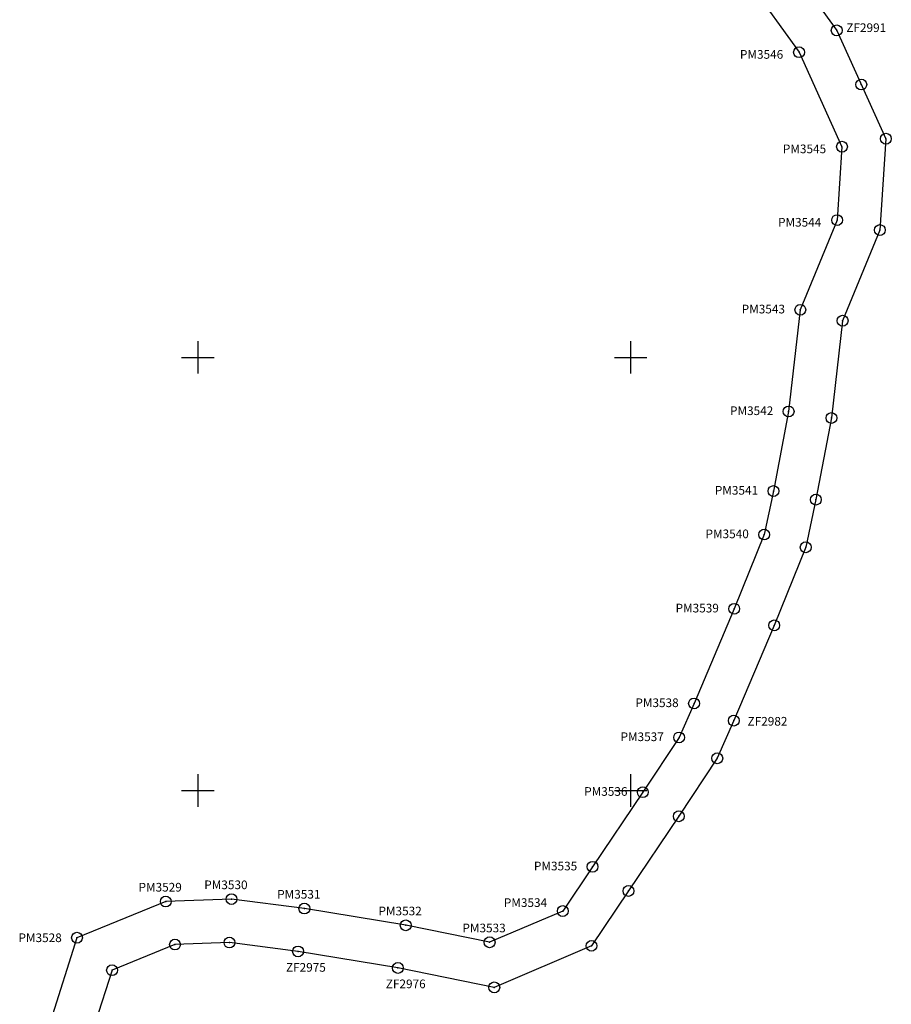
# Model space of a CAD drawing. Units: millimetres. Extents: x 303676 to 306076, y 3433452 to 3435252.
# Drawn here: x 304118 to 304520, y 3433901 to 3434356 of the extents above; entities that cross this region are included whole.
import ezdxf
from ezdxf.enums import TextEntityAlignment as Align

# ---------------------------------------------------------------- set-up
doc = ezdxf.new("R2010")
doc.units = ezdxf.units.MM
doc.header["$PDMODE"] = 32
doc.header["$PDSIZE"] = 5
for name, color, linetype in [('CVL_PUNTO_NUM', 7, 'Continuous'), ('CVL_RETUTM', 7, 'Continuous'), ('PM_PUNTO', 7, 'Continuous'), ('ZF_PUNTO', 7, 'Continuous'), ('ZF_PUNTO_NUM', 7, 'Continuous'), ('ZONA FEDERAL MARITIMO TERRESTRE', 5, 'Continuous')]:
    doc.layers.add(name, color=color, linetype=linetype)
doc.layers.add('PLEAMAR_MAXIMA', color=1, linetype='Continuous', lineweight=30)
doc.styles.add('SIMPLEX1', font='simplex1.shx')

msp = doc.modelspace()

# ---------------------------------------------------------------- linework, layer by layer
at = {"layer": 'CVL_RETUTM', "color": 7, "linetype": 'Continuous'}
for p, q in [((304200, 3434207.5), (304200, 3434192.5)), ((304400, 3434207.5), (304400, 3434192.5)), ((304192.5, 3434200), (304207.5, 3434200)), ((304392.5, 3434200), (304407.5, 3434200)), ((304200, 3434007.5), (304200, 3433992.5)), ((304400, 3434007.5), (304400, 3433992.5)), ((304192.5, 3434000), (304207.5, 3434000)), ((304392.5, 3434000), (304407.5, 3434000))]:
    msp.add_line(p, q, dxfattribs=at)
at = {"layer": 'PLEAMAR_MAXIMA'}
msp.add_lwpolyline([(304454.93, 3434372.78), (304477.86, 3434340.93), (304497.7, 3434297.3), (304495.46, 3434263.4), (304478.44, 3434221.99), (304473.03, 3434175.03), (304466.02, 3434138.28), (304461.73, 3434118.17), (304447.88, 3434083.89), (304429.32, 3434040.17), (304422.44, 3434024.47), (304405.65, 3433999.2), (304382.43, 3433964.76), (304368.65, 3433944.31), (304334.87, 3433929.88), (304296.08, 3433937.71), (304249.24, 3433945.45), (304215.57, 3433949.81), (304185.19, 3433948.7), (304144.17, 3433931.98), (304131.88, 3433893.43)], dxfattribs=at)
at = {"layer": 'PM_PUNTO'}
for p in [(304477.86, 3434340.93), (304497.7, 3434297.3), (304495.46, 3434263.4), (304478.44, 3434221.99), (304473.03, 3434175.03), (304466.02, 3434138.28), (304461.73, 3434118.17), (304447.88, 3434083.88), (304429.32, 3434040.17), (304422.44, 3434024.47), (304405.65, 3433999.2), (304382.43, 3433964.76), (304215.57, 3433949.81), (304185.19, 3433948.7), (304249.24, 3433945.45), (304368.65, 3433944.31), (304296.08, 3433937.71), (304144.17, 3433931.98), (304334.87, 3433929.88)]:
    msp.add_point(p, dxfattribs=at)
at = {"layer": 'ZF_PUNTO'}
for p in [(304495.25, 3434351.01), (304506.62, 3434326.01), (304517.99, 3434301), (304515.2, 3434258.82), (304497.99, 3434216.95), (304492.82, 3434172.01), (304485.62, 3434134.32), (304480.93, 3434112.29), (304466.36, 3434076.23), (304447.69, 3434032.24), (304440.06, 3434014.84), (304422.27, 3433988.07), (304399.02, 3433953.58), (304189.46, 3433928.85), (304214.64, 3433929.76), (304381.94, 3433928.24), (304246.33, 3433925.66), (304292.47, 3433918.04), (304160.38, 3433916.99), (304337.01, 3433909.04)]:
    msp.add_point(p, dxfattribs=at)
at = {"layer": 'ZONA FEDERAL MARITIMO TERRESTRE'}
msp.add_lwpolyline([(304470.18, 3434385.83), (304495.25, 3434351.01), (304517.99, 3434301), (304515.2, 3434258.82), (304497.99, 3434216.95), (304492.82, 3434172.01), (304485.62, 3434134.32), (304480.93, 3434112.29), (304466.36, 3434076.23), (304447.69, 3434032.24), (304440.06, 3434014.84), (304422.27, 3433988.07), (304399.02, 3433953.58), (304381.94, 3433928.24), (304337.01, 3433909.04), (304292.47, 3433918.04), (304246.33, 3433925.66), (304214.64, 3433929.76), (304189.46, 3433928.85), (304160.38, 3433916.99), (304152.62, 3433892.63)], dxfattribs=at)

# ---------------------------------------------------------------- texts
at = {"layer": 'CVL_PUNTO_NUM', "color": 7, "style": 'SIMPLEX1'}
for s, p in [('PM3546', (304450.54, 3434336.68)), ('PM3545', (304470.38, 3434293.05)), ('PM3544', (304468.13, 3434259.15)), ('PM3543', (304451.35, 3434219.07)), ('PM3542', (304445.94, 3434172.12)), ('PM3541', (304438.93, 3434135.36)), ('PM3540', (304434.64, 3434115.25)), ('PM3539', (304420.79, 3434080.97)), ('PM3538', (304402.23, 3434037.25)), ('PM3537', (304395.35, 3434021.55)), ('PM3536', (304378.56, 3433996.28)), ('PM3535', (304355.34, 3433961.84)), ('PM3529', (304172.61, 3433952.06)), ('PM3530', (304203, 3433953.17)), ('PM3531', (304236.67, 3433948.8)), ('PM3534', (304341.43, 3433944.95)), ('PM3532', (304283.5, 3433941.07)), ('PM3533', (304322.29, 3433933.23)), ('PM3528', (304117.13, 3433928.72))]:
    msp.add_text(s, height=4, dxfattribs=at).set_placement(p, align=Align.BOTTOM_LEFT)
at = {"layer": 'ZF_PUNTO_NUM', "color": 7, "style": 'SIMPLEX1'}
for s, p in [('ZF2991', (304499.7, 3434349.01)), ('ZF2991', (304499.7, 3434349.01)), ('ZF2982', (304454.06, 3434028.7)), ('ZF2982', (304454.06, 3434028.7)), ('ZF2975', (304240.75, 3433915.04)), ('ZF2975', (304240.75, 3433915.04)), ('ZF2976', (304286.89, 3433907.42)), ('ZF2976', (304286.89, 3433907.42))]:
    msp.add_text(s, height=4, dxfattribs=at).set_placement(p, align=Align.BOTTOM_LEFT)

doc.saveas('drawing.dxf')
